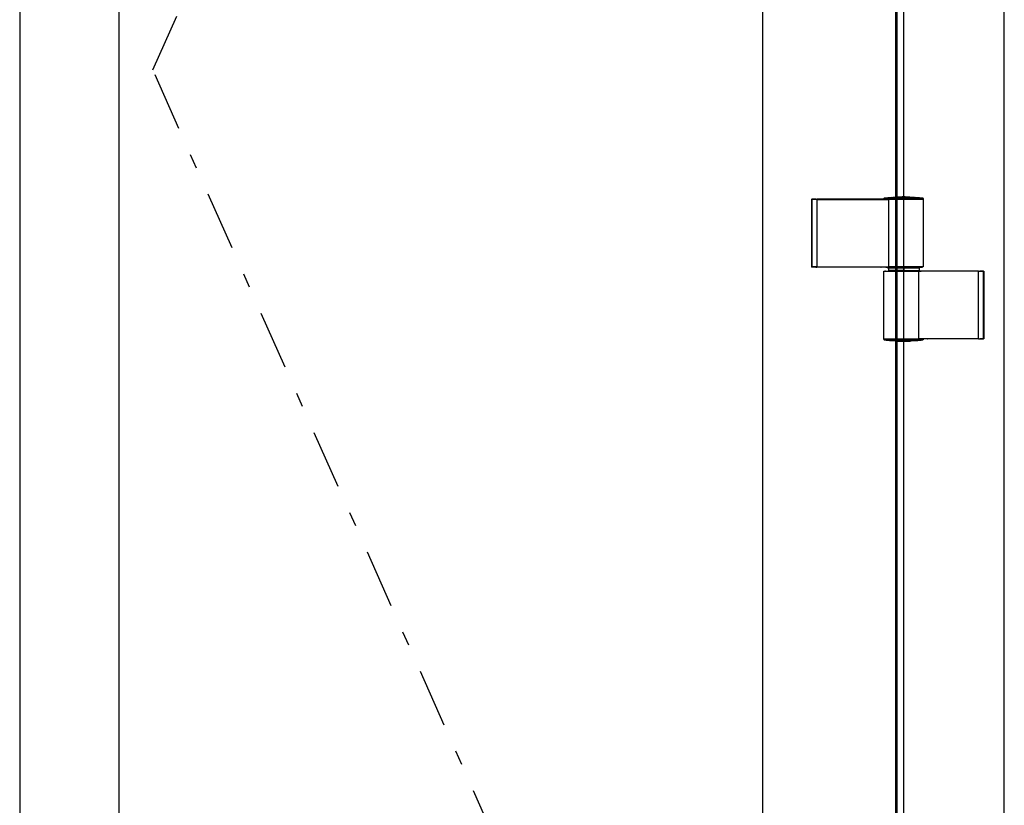
# Model space of a CAD drawing. Units: millimetres. Extents: x -3381 to 15780, y -9744 to -2887.
# Drawn here: x 12859 to 12934, y -8406 to -8346 of the extents above; entities that cross this region are included whole.
import ezdxf

# ---------------------------------------------------------------- set-up
doc = ezdxf.new("R2010")
doc.units = ezdxf.units.MM
doc.linetypes.add('OGLT0', pattern=[10, 4.5, -2.2, 1.1, -2.2])
doc.layers.get('0').update_dxf_attribs({"linetype": 'CONTINUOUS'})
doc.layers.add('Background', color=8, linetype='CONTINUOUS')

msp = doc.modelspace()

# ---------------------------------------------------------------- linework, layer by layer
at = {"color": 7, "linetype": 'Continuous'}
for p, q in [((12934.267754, -8466.214835), (12934.267754, -8226.214835)), ((12926.067754, -8466.214835), (12926.067754, -8234.414835)), ((12926.567754, -8466.214835), (12926.567754, -8233.914835)), ((12926.567754, -8466.214835), (12926.567754, -8233.914835)), ((12925.967754, -8464.914835), (12925.967754, -8234.514835)), ((12858.867754, -8237.114835), (12858.867754, -8462.314835)), ((12866.467754, -8244.714835), (12866.467754, -8454.714835)), ((12915.767754, -8454.714835), (12915.767754, -8244.714835))]:
    msp.add_line(p, q, dxfattribs=at)
at = {"layer": 'Background', "linetype": 'OGLT0'}
for p, q in [((12869.067754, -8349.714835), (12915.767754, -8244.714835)), ((12915.767754, -8454.714835), (12869.067754, -8349.714835))]:
    msp.add_line(p, q, dxfattribs=at)
at = {"layer": 'Background', "linetype": 'Continuous'}
for p, q in [((12928.054754, -8359.566651), (12925.054754, -8359.566651)), ((12925.054754, -8359.566651), (12925.054754, -8359.614835)), ((12925.054757, -8359.566651), (12925.054801, -8359.565265)), ((12925.054801, -8359.565265), (12925.054933, -8359.563852)), ((12925.054933, -8359.563852), (12925.055152, -8359.562422)), ((12925.055152, -8359.562422), (12925.055457, -8359.560982)), ((12925.055457, -8359.560982), (12925.055847, -8359.559543)), ((12925.055847, -8359.559543), (12925.056323, -8359.558112)), ((12925.056323, -8359.558112), (12925.056882, -8359.556699)), ((12925.056882, -8359.556699), (12925.057526, -8359.555312)), ((12925.057526, -8359.555312), (12925.058253, -8359.553961)), ((12925.058253, -8359.553961), (12925.059062, -8359.552652)), ((12925.059062, -8359.552652), (12925.059954, -8359.551398)), ((12925.059954, -8359.551398), (12925.060926, -8359.550204)), ((12925.060926, -8359.550204), (12925.061978, -8359.549081)), ((12925.061978, -8359.549081), (12925.063102, -8359.548029)), ((12925.063102, -8359.548029), (12925.064289, -8359.54705)), ((12925.064289, -8359.54705), (12925.06553, -8359.546149)), ((12925.06553, -8359.546149), (12925.066818, -8359.545325)), ((12925.066818, -8359.545325), (12925.068143, -8359.54458)), ((12925.068143, -8359.54458), (12925.069497, -8359.543917)), ((12925.069497, -8359.543917), (12925.070871, -8359.543336)), ((12925.070871, -8359.543336), (12925.072256, -8359.542841)), ((12925.072256, -8359.542841), (12925.073644, -8359.542432)), ((12925.073644, -8359.542432), (12925.075027, -8359.542111)), ((12925.075027, -8359.542111), (12925.076395, -8359.541881)), ((12925.076395, -8359.541881), (12928.033114, -8359.541881)), ((12925.604592, -8359.52445), (12925.604592, -8359.483205)), ((12926.062645, -8359.456049), (12926.062614, -8359.456163)), ((12926.062614, -8359.456154), (12926.062614, -8359.473121)), ((12926.062707, -8359.455935), (12926.062645, -8359.456049)), ((12926.062645, -8359.45604), (12926.062645, -8359.473119)), ((12926.0628, -8359.455823), (12926.062707, -8359.455935)), ((12926.062707, -8359.455926), (12926.062707, -8359.473117)), ((12926.062924, -8359.455712), (12926.0628, -8359.455823)), ((12926.0628, -8359.455814), (12926.0628, -8359.473112)), ((12926.06311, -8359.455601), (12926.062924, -8359.455712)), ((12926.062924, -8359.455704), (12926.062924, -8359.473107)), ((12926.063327, -8359.455492), (12926.06311, -8359.455601)), ((12926.06311, -8359.455593), (12926.06311, -8359.473098)), ((12926.063886, -8359.455275), (12926.063327, -8359.455492)), ((12926.063327, -8359.455484), (12926.063327, -8359.473089)), ((12926.063885, -8359.455267), (12926.063885, -8359.473064)), ((12926.064227, -8359.455168), (12926.063886, -8359.455275)), ((12926.065033, -8359.454956), (12926.064227, -8359.455168)), ((12926.064227, -8359.45516), (12926.064227, -8359.473048)), ((12926.065498, -8359.45485), (12926.065033, -8359.454956)), ((12926.065033, -8359.454947), (12926.065033, -8359.473012)), ((12926.065994, -8359.454746), (12926.065498, -8359.45485)), ((12926.065498, -8359.454842), (12926.065498, -8359.472992)), ((12926.066521, -8359.454643), (12926.065994, -8359.454746)), ((12926.065994, -8359.454738), (12926.065994, -8359.47297)), ((12926.06708, -8359.454541), (12926.066521, -8359.454643)), ((12926.066521, -8359.454634), (12926.066521, -8359.472946)), ((12926.0677, -8359.454438), (12926.06708, -8359.454541)), ((12926.06708, -8359.454532), (12926.06708, -8359.472921)), ((12926.068351, -8359.454336), (12926.0677, -8359.454438)), ((12926.0677, -8359.45443), (12926.0677, -8359.472894)), ((12926.069033, -8359.454235), (12926.068351, -8359.454336)), ((12926.068351, -8359.454328), (12926.068351, -8359.472865)), ((12926.069747, -8359.454135), (12926.069033, -8359.454235)), ((12926.069033, -8359.454227), (12926.069033, -8359.472835)), ((12926.069746, -8359.454127), (12926.069746, -8359.472803)), ((12926.070522, -8359.454035), (12926.069747, -8359.454135)), ((12926.071328, -8359.453935), (12926.070522, -8359.454035)), ((12926.070522, -8359.454027), (12926.070522, -8359.472769)), ((12926.072165, -8359.453836), (12926.071328, -8359.453935)), ((12926.071328, -8359.453927), (12926.071328, -8359.472733)), ((12926.073034, -8359.453738), (12926.072165, -8359.453836)), ((12926.072165, -8359.453828), (12926.072165, -8359.472696)), ((12926.073033, -8359.453729), (12926.073033, -8359.472658)), ((12926.074894, -8359.453542), (12926.073034, -8359.453738)), ((12926.075886, -8359.453445), (12926.074894, -8359.453542)), ((12926.074894, -8359.453534), (12926.074894, -8359.472577)), ((12926.07691, -8359.453348), (12926.075886, -8359.453445)), ((12926.075886, -8359.453437), (12926.075886, -8359.472533)), ((12926.077995, -8359.45325), (12926.07691, -8359.453348)), ((12926.07691, -8359.45334), (12926.07691, -8359.472489)), ((12926.07908, -8359.453155), (12926.077995, -8359.45325)), ((12926.077995, -8359.453242), (12926.077995, -8359.472441)), ((12926.080228, -8359.453058), (12926.07908, -8359.453155)), ((12926.07908, -8359.453147), (12926.07908, -8359.472394)), ((12926.081406, -8359.452963), (12926.080228, -8359.453058)), ((12926.080228, -8359.45305), (12926.080228, -8359.472344)), ((12926.082616, -8359.452867), (12926.081406, -8359.452963)), ((12926.081406, -8359.452955), (12926.081406, -8359.472294)), ((12926.082615, -8359.452859), (12926.082615, -8359.472241)), ((12926.083856, -8359.452773), (12926.082616, -8359.452867)), ((12926.082829, -8359.471088), (12926.082829, -8359.491141)), ((12926.08283, -8359.471099), (12926.34585, -8359.444701)), ((12926.085127, -8359.452678), (12926.083856, -8359.452773)), ((12926.083856, -8359.452765), (12926.083856, -8359.470934)), ((12926.086461, -8359.452583), (12926.085127, -8359.452678)), ((12926.085127, -8359.452671), (12926.085127, -8359.470731)), ((12926.087825, -8359.452489), (12926.086461, -8359.452583)), ((12926.086461, -8359.452576), (12926.086461, -8359.470519)), ((12926.08919, -8359.452396), (12926.087825, -8359.452489)), ((12926.087825, -8359.452481), (12926.087825, -8359.470303)), ((12926.090616, -8359.452302), (12926.08919, -8359.452396)), ((12926.08919, -8359.452388), (12926.08919, -8359.470088)), ((12926.092105, -8359.452208), (12926.090616, -8359.452302)), ((12926.090616, -8359.452295), (12926.090616, -8359.469864)), ((12926.093593, -8359.452115), (12926.092105, -8359.452208)), ((12926.092105, -8359.4522), (12926.092105, -8359.469631)), ((12926.095113, -8359.452022), (12926.093593, -8359.452115)), ((12926.093593, -8359.452107), (12926.093593, -8359.469399)), ((12926.095112, -8359.452015), (12926.095112, -8359.469163)), ((12926.096694, -8359.451929), (12926.095113, -8359.452022)), ((12926.098307, -8359.451836), (12926.096694, -8359.451929)), ((12926.096694, -8359.451921), (12926.096694, -8359.468919)), ((12926.098306, -8359.451828), (12926.098306, -8359.468671)), ((12926.101594, -8359.451652), (12926.098307, -8359.451836)), ((12926.10333, -8359.451559), (12926.101594, -8359.451652)), ((12926.101594, -8359.451645), (12926.101594, -8359.46817)), ((12926.105067, -8359.451467), (12926.10333, -8359.451559)), ((12926.10333, -8359.451551), (12926.10333, -8359.467907)), ((12926.106834, -8359.451375), (12926.105067, -8359.451467)), ((12926.105067, -8359.45146), (12926.105067, -8359.467645)), ((12926.110493, -8359.451192), (12926.106834, -8359.451375)), ((12926.106834, -8359.451368), (12926.106834, -8359.46738)), ((12926.114277, -8359.451009), (12926.110493, -8359.451192)), ((12926.110493, -8359.451185), (12926.110493, -8359.466837)), ((12926.11623, -8359.450918), (12926.114277, -8359.451009)), ((12926.114277, -8359.451002), (12926.114277, -8359.466281)), ((12926.118215, -8359.450826), (12926.11623, -8359.450918)), ((12926.11623, -8359.450911), (12926.11623, -8359.465997)), ((12926.120231, -8359.450735), (12926.118215, -8359.450826)), ((12926.118215, -8359.450819), (12926.118215, -8359.46571)), ((12926.12023, -8359.450728), (12926.12023, -8359.46542)), ((12926.122277, -8359.450644), (12926.120231, -8359.450735)), ((12926.124386, -8359.450552), (12926.122277, -8359.450644)), ((12926.122277, -8359.450637), (12926.122277, -8359.465128)), ((12926.126495, -8359.450462), (12926.124386, -8359.450552)), ((12926.124386, -8359.450545), (12926.124386, -8359.464828)), ((12926.126494, -8359.450455), (12926.126494, -8359.464531)), ((12926.128634, -8359.450371), (12926.126495, -8359.450462)), ((12926.130805, -8359.450281), (12926.128634, -8359.450371)), ((12926.128634, -8359.450365), (12926.128634, -8359.464232)), ((12926.133038, -8359.45019), (12926.130805, -8359.450281)), ((12926.130805, -8359.450274), (12926.130805, -8359.46393)), ((12926.13527, -8359.4501), (12926.133038, -8359.45019)), ((12926.133038, -8359.450183), (12926.133038, -8359.463622)), ((12926.137565, -8359.450009), (12926.13527, -8359.4501)), ((12926.13527, -8359.450093), (12926.13527, -8359.463317)), ((12926.139891, -8359.449918), (12926.137565, -8359.450009)), ((12926.137565, -8359.450002), (12926.137565, -8359.463005)), ((12926.142217, -8359.449829), (12926.139891, -8359.449918)), ((12926.139891, -8359.449912), (12926.139891, -8359.462691)), ((12926.142216, -8359.449822), (12926.142216, -8359.46238)), ((12926.144604, -8359.449738), (12926.142217, -8359.449829)), ((12926.146799, -8359.449656), (12926.144604, -8359.449738)), ((12926.144604, -8359.449732), (12926.144604, -8359.462063)), ((12926.146975, -8359.44965), (12926.146975, -8359.461751)), ((12926.149442, -8359.449559), (12926.147023, -8359.449648)), ((12926.151923, -8359.449469), (12926.149442, -8359.449559)), ((12926.149442, -8359.449553), (12926.149442, -8359.461429)), ((12926.154434, -8359.449379), (12926.151923, -8359.449469)), ((12926.151923, -8359.449463), (12926.151923, -8359.461109)), ((12926.156977, -8359.449289), (12926.154434, -8359.449379)), ((12926.154434, -8359.449373), (12926.154434, -8359.460786)), ((12926.159551, -8359.449199), (12926.156977, -8359.449289)), ((12926.156977, -8359.449283), (12926.156977, -8359.460463)), ((12926.162156, -8359.44911), (12926.159551, -8359.449199)), ((12926.159551, -8359.449193), (12926.159551, -8359.460139)), ((12926.164792, -8359.44902), (12926.162156, -8359.44911)), ((12926.162156, -8359.449104), (12926.162156, -8359.459814)), ((12926.167428, -8359.448932), (12926.164792, -8359.44902)), ((12926.164792, -8359.449014), (12926.164792, -8359.459489)), ((12926.167427, -8359.448926), (12926.167427, -8359.459166)), ((12926.170125, -8359.448843), (12926.167428, -8359.448932)), ((12926.172854, -8359.448754), (12926.170125, -8359.448843)), ((12926.170125, -8359.448837), (12926.170125, -8359.45884)), ((12926.175614, -8359.448665), (12926.172854, -8359.448754)), ((12926.172854, -8359.448748), (12926.172854, -8359.458513)), ((12926.178405, -8359.448576), (12926.175614, -8359.448665)), ((12926.175614, -8359.448659), (12926.175614, -8359.458185)), ((12926.181227, -8359.448488), (12926.178405, -8359.448576)), ((12926.178405, -8359.448571), (12926.178405, -8359.457858)), ((12926.18408, -8359.448399), (12926.181227, -8359.448488)), ((12926.181227, -8359.448482), (12926.181227, -8359.45753)), ((12926.186964, -8359.448311), (12926.18408, -8359.448399)), ((12926.18408, -8359.448393), (12926.18408, -8359.457203)), ((12926.189848, -8359.448224), (12926.186964, -8359.448311)), ((12926.186964, -8359.448305), (12926.186964, -8359.456875)), ((12926.192794, -8359.448136), (12926.189848, -8359.448224)), ((12926.189848, -8359.448218), (12926.189848, -8359.456552)), ((12926.195771, -8359.448048), (12926.192794, -8359.448136)), ((12926.192794, -8359.44813), (12926.192794, -8359.456226)), ((12926.19577, -8359.448042), (12926.19577, -8359.4559)), ((12926.198779, -8359.44796), (12926.195771, -8359.448048)), ((12926.198778, -8359.447955), (12926.198778, -8359.455574)), ((12926.201786, -8359.447873), (12926.198779, -8359.44796)), ((12926.204856, -8359.447786), (12926.201786, -8359.447873)), ((12926.201786, -8359.447868), (12926.201786, -8359.455253)), ((12926.207926, -8359.4477), (12926.204856, -8359.447786)), ((12926.204856, -8359.447781), (12926.204856, -8359.45493)), ((12926.21419, -8359.447527), (12926.207926, -8359.4477)), ((12926.207926, -8359.447695), (12926.207926, -8359.454611)), ((12926.220578, -8359.447355), (12926.21419, -8359.447527)), ((12926.21419, -8359.447522), (12926.21419, -8359.453973)), ((12926.223803, -8359.44727), (12926.220578, -8359.447355)), ((12926.220578, -8359.44735), (12926.220578, -8359.453341)), ((12926.22706, -8359.447185), (12926.223803, -8359.44727)), ((12926.223803, -8359.447265), (12926.223803, -8359.453029)), ((12926.227059, -8359.44718), (12926.227059, -8359.452719)), ((12926.233696, -8359.447014), (12926.22706, -8359.447185)), ((12926.233695, -8359.44701), (12926.233695, -8359.452101)), ((12926.237014, -8359.446931), (12926.233696, -8359.447014)), ((12926.240394, -8359.446847), (12926.237014, -8359.446931)), ((12926.237014, -8359.446926), (12926.237014, -8359.4518)), ((12926.243805, -8359.446763), (12926.240394, -8359.446847)), ((12926.240394, -8359.446842), (12926.240394, -8359.451499)), ((12926.247247, -8359.44668), (12926.243805, -8359.446763)), ((12926.243805, -8359.446759), (12926.243805, -8359.4512)), ((12926.250689, -8359.446597), (12926.247247, -8359.44668)), ((12926.247247, -8359.446675), (12926.247247, -8359.450903)), ((12926.254193, -8359.446515), (12926.250689, -8359.446597)), ((12926.250689, -8359.446593), (12926.250689, -8359.450612)), ((12926.257697, -8359.446433), (12926.254193, -8359.446515)), ((12926.254193, -8359.44651), (12926.254193, -8359.450321)), ((12926.261232, -8359.446352), (12926.257697, -8359.446433)), ((12926.257697, -8359.446429), (12926.257697, -8359.450036)), ((12926.264799, -8359.44627), (12926.261232, -8359.446352)), ((12926.261232, -8359.446347), (12926.261232, -8359.449754)), ((12926.264798, -8359.446266), (12926.264798, -8359.449475)), ((12926.268396, -8359.44619), (12926.264799, -8359.44627)), ((12926.272024, -8359.44611), (12926.268396, -8359.44619)), ((12926.268396, -8359.446186), (12926.268396, -8359.4492)), ((12926.275683, -8359.44603), (12926.272024, -8359.44611)), ((12926.272024, -8359.446105), (12926.272024, -8359.448928)), ((12926.279342, -8359.445951), (12926.275683, -8359.44603)), ((12926.275683, -8359.446026), (12926.275683, -8359.448661)), ((12926.283063, -8359.445872), (12926.279342, -8359.445951)), ((12926.279342, -8359.445947), (12926.279342, -8359.448399)), ((12926.286785, -8359.445794), (12926.283063, -8359.445872)), ((12926.283063, -8359.445868), (12926.283063, -8359.448139)), ((12926.286784, -8359.44579), (12926.286784, -8359.447885)), ((12926.290537, -8359.445717), (12926.286785, -8359.445794)), ((12926.29432, -8359.44564), (12926.290537, -8359.445717)), ((12926.290537, -8359.445713), (12926.290537, -8359.447635)), ((12926.298134, -8359.445563), (12926.29432, -8359.44564)), ((12926.29432, -8359.445636), (12926.29432, -8359.44739)), ((12926.301979, -8359.445487), (12926.298134, -8359.445563)), ((12926.298134, -8359.44556), (12926.298134, -8359.44715)), ((12926.305825, -8359.445413), (12926.301979, -8359.445487)), ((12926.301979, -8359.445484), (12926.301979, -8359.446914)), ((12926.305392, -8359.463785), (12926.561041, -8359.442907)), ((12926.305392, -8359.483819), (12926.561041, -8359.462907)), ((12926.305392, -8359.463775), (12926.305392, -8359.483814)), ((12926.309732, -8359.445338), (12926.305825, -8359.445413)), ((12926.305825, -8359.445409), (12926.305825, -8359.446685)), ((12926.313639, -8359.445264), (12926.309732, -8359.445338)), ((12926.309732, -8359.445334), (12926.309732, -8359.446459)), ((12926.317577, -8359.445191), (12926.313639, -8359.445264)), ((12926.313639, -8359.445261), (12926.313639, -8359.44624)), ((12926.321547, -8359.445119), (12926.317577, -8359.445191)), ((12926.317577, -8359.445188), (12926.317577, -8359.446027)), ((12926.321546, -8359.445115), (12926.321546, -8359.445819)), ((12926.329547, -8359.444976), (12926.321547, -8359.445119)), ((12926.333578, -8359.444906), (12926.329547, -8359.444976)), ((12926.329547, -8359.444973), (12926.329547, -8359.445421)), ((12926.337641, -8359.444837), (12926.333578, -8359.444906)), ((12926.333578, -8359.444903), (12926.333578, -8359.445232)), ((12926.341734, -8359.444768), (12926.337641, -8359.444837)), ((12926.337641, -8359.444834), (12926.337641, -8359.445048)), ((12926.34585, -8359.444701), (12926.341734, -8359.444768)), ((12926.341734, -8359.444765), (12926.341734, -8359.444871)), ((12926.561041, -8359.442906), (12926.561041, -8359.462907)), ((12926.851645, -8359.446916), (12926.851645, -8359.464957)), ((12926.851645, -8359.464957), (12926.851645, -8359.484999)), ((12927.04109, -8359.471718), (12927.04109, -8359.452846)), ((12927.04109, -8359.471718), (12927.04109, -8359.491772)), ((12927.504754, -8359.483191), (12927.504754, -8359.524436)), ((12928.034482, -8359.542111), (12928.033114, -8359.541881)), ((12928.035864, -8359.542432), (12928.034482, -8359.542111)), ((12928.037252, -8359.542841), (12928.035864, -8359.542432)), ((12928.038638, -8359.543336), (12928.037252, -8359.542841)), ((12928.040012, -8359.543917), (12928.038638, -8359.543336)), ((12928.041365, -8359.54458), (12928.040012, -8359.543917)), ((12928.042691, -8359.545325), (12928.041365, -8359.54458)), ((12928.043978, -8359.546149), (12928.042691, -8359.545325)), ((12928.04522, -8359.54705), (12928.043978, -8359.546149)), ((12928.046407, -8359.548029), (12928.04522, -8359.54705)), ((12928.047531, -8359.549081), (12928.046407, -8359.548029)), ((12928.048582, -8359.550204), (12928.047531, -8359.549081)), ((12928.049555, -8359.551398), (12928.048582, -8359.550204)), ((12928.050446, -8359.552652), (12928.049555, -8359.551398)), ((12928.051255, -8359.553961), (12928.050446, -8359.552652)), ((12928.051982, -8359.555312), (12928.051255, -8359.553961)), ((12928.052626, -8359.556699), (12928.051982, -8359.555312)), ((12928.053186, -8359.558112), (12928.052626, -8359.556699)), ((12928.053661, -8359.559543), (12928.053186, -8359.558112)), ((12928.054052, -8359.560982), (12928.053661, -8359.559543)), ((12928.054357, -8359.562422), (12928.054052, -8359.560982)), ((12928.054575, -8359.563852), (12928.054357, -8359.562422)), ((12928.054707, -8359.565265), (12928.054575, -8359.563852)), ((12928.054751, -8359.566651), (12928.054707, -8359.565265)), ((12928.054754, -8359.566651), (12928.054754, -8359.614835)), ((12919.504754, -8359.614835), (12919.524754, -8359.614835)), ((12919.504754, -8359.614835), (12919.504754, -8364.814835)), ((12919.916302, -8359.629835), (12919.521147, -8359.629835)), ((12919.521147, -8359.629835), (12919.521147, -8364.799835)), ((12919.823388, -8359.614835), (12919.524754, -8359.614835)), ((12919.524754, -8359.614835), (12919.524754, -8359.629835)), ((12919.823388, -8359.614835), (12919.923388, -8359.614835)), ((12919.823388, -8359.629835), (12919.823388, -8359.614835)), ((12919.916302, -8359.629835), (12925.404239, -8359.629835)), ((12919.916302, -8359.629835), (12919.916302, -8364.799835)), ((12919.923388, -8359.629835), (12919.923388, -8359.614835)), ((12924.822863, -8359.614835), (12919.923388, -8359.614835)), ((12924.822863, -8359.629835), (12924.822863, -8359.614835)), ((12924.837005, -8359.614835), (12924.822863, -8359.614835)), ((12924.837005, -8359.629835), (12924.837005, -8359.614835)), ((12925.054754, -8359.614835), (12924.837005, -8359.614835)), ((12928.054754, -8359.614835), (12925.054754, -8359.614835)), ((12925.195289, -8359.629835), (12925.195289, -8359.614835)), ((12925.201147, -8359.614835), (12925.201147, -8359.629835)), ((12925.201485, -8359.614835), (12925.201485, -8359.629835)), ((12925.404237, -8359.629835), (12925.404237, -8364.799835)), ((12928.061283, -8359.629835), (12925.404238, -8359.629835)), ((12927.931254, -8359.629835), (12927.931254, -8359.614835)), ((12928.002923, -8359.629835), (12928.002923, -8359.614835)), ((12928.015813, -8359.614835), (12928.015813, -8359.629835)), ((12928.061283, -8359.629835), (12928.061283, -8364.799835)), ((12919.524754, -8364.814835), (12919.504754, -8364.814835)), ((12919.916302, -8364.799835), (12919.521147, -8364.799835)), ((12919.524754, -8364.799835), (12919.524754, -8364.814835)), ((12919.823388, -8364.814835), (12919.524754, -8364.814835)), ((12919.823388, -8364.814835), (12919.823388, -8364.799835)), ((12919.823388, -8364.814835), (12919.923388, -8364.814835)), ((12919.916302, -8364.799835), (12925.404239, -8364.799835)), ((12919.923388, -8364.814835), (12919.923388, -8364.799835)), ((12924.822863, -8364.814835), (12919.923388, -8364.814835)), ((12924.822863, -8364.814835), (12924.822863, -8364.799835)), ((12924.822863, -8364.814835), (12924.837005, -8364.814835)), ((12924.837005, -8364.814835), (12924.837005, -8364.799835)), ((12925.195289, -8364.814835), (12924.837005, -8364.814835)), ((12925.195289, -8364.814835), (12925.195289, -8364.799835)), ((12925.195289, -8364.814835), (12925.201147, -8364.814835)), ((12925.201147, -8364.799835), (12925.201147, -8364.814835)), ((12925.201147, -8364.814835), (12925.201485, -8364.814835)), ((12925.201485, -8364.799835), (12925.201485, -8364.814835)), ((12925.201485, -8364.814835), (12927.931254, -8364.814835)), ((12925.329754, -8364.864835), (12925.329754, -8364.814835)), ((12925.329754, -8364.864835), (12927.779754, -8364.864835)), ((12925.407782, -8364.864835), (12925.398514, -8365.069835)), ((12928.061283, -8364.799835), (12925.404238, -8364.799835)), ((12926.567754, -8364.864835), (12926.567572, -8365.069835)), ((12927.744754, -8364.864835), (12927.753705, -8365.069835)), ((12927.779754, -8364.864835), (12927.779754, -8364.814835)), ((12927.931254, -8364.814835), (12927.931254, -8364.799835)), ((12927.931254, -8364.814835), (12928.001355, -8364.814835)), ((12928.001355, -8364.814835), (12928.002923, -8364.814835)), ((12928.002923, -8364.814835), (12928.002923, -8364.799835)), ((12928.015813, -8364.814835), (12928.002923, -8364.814835)), ((12928.015813, -8364.799835), (12928.015813, -8364.814835)), ((12925.046813, -8365.129835), (12927.730527, -8365.129835)), ((12925.046813, -8370.299835), (12925.046813, -8365.129835)), ((12925.093696, -8365.114835), (12925.106753, -8365.114835)), ((12925.093696, -8365.114835), (12925.093696, -8365.129835)), ((12925.10816, -8365.114835), (12925.106753, -8365.114835)), ((12925.106753, -8365.129835), (12925.106753, -8365.114835)), ((12925.179754, -8365.114835), (12925.10816, -8365.114835)), ((12925.179754, -8365.114835), (12927.906498, -8365.114835)), ((12925.179754, -8365.129835), (12925.179754, -8365.114835)), ((12926.567572, -8365.069835), (12925.398514, -8365.069835)), ((12925.419754, -8365.069835), (12925.419754, -8365.099835)), ((12925.419754, -8365.099835), (12926.604754, -8365.099835)), ((12925.435499, -8365.114835), (12925.435499, -8365.099835)), ((12925.435609, -8365.099835), (12925.435609, -8365.114835)), ((12925.569754, -8365.099835), (12925.569754, -8365.114835)), ((12926.567572, -8365.069835), (12927.753705, -8365.069835)), ((12926.604754, -8365.069835), (12926.604754, -8365.099835)), ((12926.604754, -8365.099835), (12927.734754, -8365.099835)), ((12927.714754, -8365.099835), (12927.714754, -8365.114835)), ((12932.284282, -8365.129835), (12927.730527, -8365.129835)), ((12927.730527, -8370.299835), (12927.730527, -8365.129835)), ((12927.734754, -8365.099835), (12927.734754, -8365.069835)), ((12927.906498, -8365.114835), (12927.906498, -8365.129835)), ((12927.906836, -8365.114835), (12927.906498, -8365.114835)), ((12927.906836, -8365.114835), (12927.906836, -8365.129835)), ((12927.912694, -8365.114835), (12927.906836, -8365.114835)), ((12927.912694, -8365.129835), (12927.912694, -8365.114835)), ((12928.370978, -8365.114835), (12927.912694, -8365.114835)), ((12928.370978, -8365.129835), (12928.370978, -8365.114835)), ((12928.38512, -8365.114835), (12928.370978, -8365.114835)), ((12928.38512, -8365.129835), (12928.38512, -8365.114835)), ((12932.28612, -8365.114835), (12928.38512, -8365.114835)), ((12932.284282, -8365.129835), (12932.68047, -8365.129835)), ((12932.284282, -8370.299835), (12932.284282, -8365.129835)), ((12932.28612, -8365.129835), (12932.28612, -8365.114835)), ((12932.28612, -8365.114835), (12932.38612, -8365.114835)), ((12932.684754, -8365.114835), (12932.38612, -8365.114835)), ((12932.38612, -8365.129835), (12932.38612, -8365.114835)), ((12932.68047, -8370.299835), (12932.68047, -8365.129835)), ((12932.684754, -8365.114835), (12932.704754, -8365.114835)), ((12932.684754, -8365.114835), (12932.684754, -8370.314835)), ((12932.704754, -8365.114835), (12932.704754, -8370.314835)), ((12925.046813, -8370.299835), (12927.730527, -8370.299835)), ((12925.054754, -8370.314835), (12928.054754, -8370.314835)), ((12925.054754, -8370.363019), (12925.054754, -8370.314835)), ((12925.054754, -8370.363019), (12928.054754, -8370.363019)), ((12925.054755, -8370.363019), (12925.054798, -8370.364405)), ((12925.054798, -8370.364405), (12925.054928, -8370.365818)), ((12925.054928, -8370.365818), (12925.055146, -8370.367249)), ((12925.055146, -8370.367249), (12925.055451, -8370.368688)), ((12925.055451, -8370.368688), (12925.055842, -8370.370128)), ((12925.055842, -8370.370128), (12925.056318, -8370.371559)), ((12925.056318, -8370.371559), (12925.056879, -8370.372972)), ((12925.056879, -8370.372972), (12925.057524, -8370.374358)), ((12925.057524, -8370.374358), (12925.058251, -8370.37571)), ((12925.058251, -8370.37571), (12925.059061, -8370.377017)), ((12925.059061, -8370.377017), (12925.059953, -8370.378272)), ((12925.059953, -8370.378272), (12925.060926, -8370.379466)), ((12925.060926, -8370.379466), (12925.061978, -8370.38059)), ((12925.061978, -8370.38059), (12925.063101, -8370.381642)), ((12925.063101, -8370.381642), (12925.064288, -8370.382621)), ((12925.064288, -8370.382621), (12925.06553, -8370.383524)), ((12925.06553, -8370.383524), (12925.066817, -8370.384349)), ((12925.066817, -8370.384349), (12925.068142, -8370.385095)), ((12925.068142, -8370.385095), (12925.069496, -8370.385759)), ((12925.069496, -8370.385759), (12925.07087, -8370.38634)), ((12925.07087, -8370.38634), (12925.072255, -8370.386835)), ((12925.072255, -8370.386835), (12925.073643, -8370.387243)), ((12925.073643, -8370.387243), (12925.075026, -8370.387563)), ((12925.075026, -8370.387563), (12925.076394, -8370.387791)), ((12925.083072, -8370.387787), (12925.076394, -8370.387792)), ((12925.083946, -8370.387786), (12925.083072, -8370.387787)), ((12925.084878, -8370.387786), (12925.083946, -8370.387786)), ((12925.085872, -8370.387785), (12925.084878, -8370.387786)), ((12925.086926, -8370.387785), (12925.085872, -8370.387785)), ((12925.088042, -8370.387785), (12925.086926, -8370.387785)), ((12925.089222, -8370.387784), (12925.088042, -8370.387785)), ((12925.090466, -8370.387784), (12925.089222, -8370.387784)), ((12925.091775, -8370.387784), (12925.090466, -8370.387784)), ((12925.093149, -8370.387783), (12925.091775, -8370.387784)), ((12925.094591, -8370.387783), (12925.093149, -8370.387783)), ((12925.093696, -8370.299835), (12925.093696, -8370.314835)), ((12925.096101, -8370.387783), (12925.094591, -8370.387783)), ((12925.097679, -8370.387783), (12925.096101, -8370.387783)), ((12925.099327, -8370.387783), (12925.097679, -8370.387783)), ((12925.101046, -8370.387783), (12925.099327, -8370.387783)), ((12925.102837, -8370.387783), (12925.101046, -8370.387783)), ((12925.1047, -8370.387783), (12925.102837, -8370.387783)), ((12925.106636, -8370.387783), (12925.1047, -8370.387783)), ((12925.108648, -8370.387783), (12925.106636, -8370.387783)), ((12925.106753, -8370.314835), (12925.106753, -8370.299835)), ((12925.110734, -8370.387784), (12925.108648, -8370.387783)), ((12925.112897, -8370.387784), (12925.110734, -8370.387784)), ((12925.115137, -8370.387785), (12925.112897, -8370.387784)), ((12925.117455, -8370.387785), (12925.115137, -8370.387785)), ((12925.119853, -8370.387786), (12925.117455, -8370.387785)), ((12925.122331, -8370.387787), (12925.119853, -8370.387786)), ((12925.132007, -8370.38779), (12925.122331, -8370.387787)), ((12925.142796, -8370.387795), (12925.132007, -8370.38779)), ((12925.154741, -8370.387797), (12925.142796, -8370.387795)), ((12925.167888, -8370.387799), (12925.154741, -8370.387797)), ((12925.18228, -8370.387799), (12925.167888, -8370.387799)), ((12925.179754, -8370.314835), (12925.179754, -8370.299835)), ((12925.197961, -8370.387798), (12925.18228, -8370.387799)), ((12925.214976, -8370.387797), (12925.197961, -8370.387798)), ((12925.233368, -8370.387795), (12925.214976, -8370.387797)), ((12925.253182, -8370.387793), (12925.233368, -8370.387795)), ((12925.274462, -8370.387791), (12925.253182, -8370.387793)), ((12925.297252, -8370.38779), (12925.274462, -8370.387791)), ((12925.321596, -8370.38779), (12925.297252, -8370.38779)), ((12925.347538, -8370.38779), (12925.321596, -8370.38779)), ((12925.375123, -8370.387792), (12925.347538, -8370.38779)), ((12925.404386, -8370.387794), (12925.375123, -8370.387792)), ((12925.435336, -8370.387794), (12925.404386, -8370.387794)), ((12925.467981, -8370.387794), (12925.435336, -8370.387794)), ((12925.502324, -8370.387793), (12925.467981, -8370.387794)), ((12925.538371, -8370.387792), (12925.502324, -8370.387793)), ((12925.576129, -8370.387792), (12925.538371, -8370.387792)), ((12925.615597, -8370.387792), (12925.576129, -8370.387792)), ((12925.604861, -8370.40921), (12925.604754, -8370.409469)), ((12925.604754, -8370.446479), (12925.604754, -8370.409469)), ((12925.605179, -8370.408969), (12925.604861, -8370.40921)), ((12925.605707, -8370.408748), (12925.605179, -8370.408969)), ((12925.606443, -8370.408547), (12925.605707, -8370.408748)), ((12925.607383, -8370.408368), (12925.606443, -8370.408547)), ((12925.608524, -8370.40821), (12925.607383, -8370.408368)), ((12925.60986, -8370.408076), (12925.608524, -8370.40821)), ((12925.611387, -8370.407965), (12925.60986, -8370.408076)), ((12925.613097, -8370.407878), (12925.611387, -8370.407965)), ((12925.614984, -8370.407815), (12925.613097, -8370.407878)), ((12925.617039, -8370.407777), (12925.614984, -8370.407815)), ((12925.656748, -8370.387791), (12925.615597, -8370.387792)), ((12925.619253, -8370.407763), (12925.617039, -8370.407777)), ((12925.621618, -8370.407773), (12925.619253, -8370.407763)), ((12925.62413, -8370.407808), (12925.621618, -8370.407773)), ((12925.626783, -8370.407869), (12925.62413, -8370.407808)), ((12925.629575, -8370.407955), (12925.626783, -8370.407869)), ((12925.632496, -8370.408066), (12925.629575, -8370.407955)), ((12925.635526, -8370.408202), (12925.632496, -8370.408066)), ((12925.63864, -8370.408362), (12925.635526, -8370.408202)), ((12925.641814, -8370.408543), (12925.63864, -8370.408362)), ((12925.645024, -8370.408746), (12925.641814, -8370.408543)), ((12925.648258, -8370.408969), (12925.645024, -8370.408746)), ((12925.651505, -8370.40921), (12925.648258, -8370.408969)), ((12925.654754, -8370.409469), (12925.651505, -8370.40921)), ((12925.699544, -8370.387791), (12925.656748, -8370.387791)), ((12925.743942, -8370.387791), (12925.699544, -8370.387791)), ((12925.789905, -8370.387791), (12925.743942, -8370.387791)), ((12925.837393, -8370.387791), (12925.789905, -8370.387791)), ((12925.886363, -8370.387792), (12925.837393, -8370.387791)), ((12925.936745, -8370.387793), (12925.886363, -8370.387792)), ((12925.988443, -8370.387793), (12925.936745, -8370.387793)), ((12926.04136, -8370.387792), (12925.988443, -8370.387793)), ((12926.095397, -8370.387792), (12926.04136, -8370.387792)), ((12926.068418, -8370.457952), (12926.068418, -8370.437898)), ((12926.068418, -8370.457952), (12926.068418, -8370.476824)), ((12926.150457, -8370.387792), (12926.095397, -8370.387792)), ((12926.206444, -8370.387792), (12926.150457, -8370.387792)), ((12926.263246, -8370.387792), (12926.206444, -8370.387792)), ((12926.257863, -8370.464713), (12926.257863, -8370.444671)), ((12926.257863, -8370.482754), (12926.257863, -8370.464713)), ((12926.32073, -8370.387792), (12926.263246, -8370.387792)), ((12926.378759, -8370.387792), (12926.32073, -8370.387792)), ((12926.437197, -8370.387792), (12926.378759, -8370.387792)), ((12926.495907, -8370.387792), (12926.437197, -8370.387792)), ((12926.554754, -8370.387792), (12926.495907, -8370.387792)), ((12926.804116, -8370.445851), (12926.548467, -8370.466763)), ((12926.804116, -8370.465885), (12926.548467, -8370.486763)), ((12926.548467, -8370.486765), (12926.548467, -8370.466763)), ((12926.613601, -8370.387792), (12926.554754, -8370.387792)), ((12926.672312, -8370.387792), (12926.613601, -8370.387792)), ((12926.73075, -8370.387792), (12926.672312, -8370.387792)), ((12926.788779, -8370.387792), (12926.73075, -8370.387792)), ((12927.026679, -8370.458571), (12926.763659, -8370.484969)), ((12926.763659, -8370.484969), (12926.767774, -8370.484902)), ((12926.767774, -8370.484905), (12926.767774, -8370.484799)), ((12926.767774, -8370.484902), (12926.771868, -8370.484833)), ((12926.771868, -8370.484836), (12926.771868, -8370.484622)), ((12926.771868, -8370.484833), (12926.77593, -8370.484764)), ((12926.77593, -8370.484767), (12926.77593, -8370.484438)), ((12926.77593, -8370.484764), (12926.779961, -8370.484694)), ((12926.779961, -8370.484697), (12926.779961, -8370.484249)), ((12926.779961, -8370.484694), (12926.787962, -8370.484552)), ((12926.787962, -8370.484555), (12926.787962, -8370.483851)), ((12926.787962, -8370.484552), (12926.791931, -8370.484479)), ((12926.846262, -8370.387792), (12926.788779, -8370.387792)), ((12926.791931, -8370.484482), (12926.791931, -8370.483643)), ((12926.791931, -8370.484479), (12926.795869, -8370.484406)), ((12926.795869, -8370.484409), (12926.795869, -8370.48343)), ((12926.795869, -8370.484406), (12926.799777, -8370.484332)), ((12926.799777, -8370.484336), (12926.799777, -8370.483211)), ((12926.799777, -8370.484332), (12926.803684, -8370.484257)), ((12926.803684, -8370.484261), (12926.803684, -8370.482985)), ((12926.803684, -8370.484257), (12926.807529, -8370.484183)), ((12926.804116, -8370.465895), (12926.804116, -8370.445856)), ((12926.807529, -8370.484186), (12926.807529, -8370.482756)), ((12926.807529, -8370.484183), (12926.811374, -8370.484107)), ((12926.811374, -8370.48411), (12926.811374, -8370.48252)), ((12926.811374, -8370.484107), (12926.815188, -8370.48403)), ((12926.815188, -8370.484034), (12926.815188, -8370.48228)), ((12926.815188, -8370.48403), (12926.818972, -8370.483953)), ((12926.818972, -8370.483957), (12926.818972, -8370.482035)), ((12926.818972, -8370.483953), (12926.822724, -8370.483876)), ((12926.822724, -8370.48388), (12926.822724, -8370.481785)), ((12926.822724, -8370.483876), (12926.826445, -8370.483798)), ((12926.826445, -8370.483802), (12926.826445, -8370.481531)), ((12926.826445, -8370.483798), (12926.830166, -8370.483719)), ((12926.830166, -8370.483723), (12926.830166, -8370.481271)), ((12926.830166, -8370.483719), (12926.833825, -8370.48364)), ((12926.833825, -8370.483644), (12926.833825, -8370.48101)), ((12926.833825, -8370.48364), (12926.837485, -8370.483561)), ((12926.837485, -8370.483565), (12926.837485, -8370.480742)), ((12926.837485, -8370.483561), (12926.841113, -8370.48348)), ((12926.841113, -8370.483484), (12926.841113, -8370.48047)), ((12926.841113, -8370.48348), (12926.84471, -8370.4834)), ((12926.84471, -8370.483404), (12926.84471, -8370.480195)), ((12926.84471, -8370.4834), (12926.848276, -8370.483318)), ((12926.903064, -8370.387792), (12926.846262, -8370.387792)), ((12926.848276, -8370.483323), (12926.848276, -8370.479916)), ((12926.848276, -8370.483318), (12926.851811, -8370.483237)), ((12926.851811, -8370.483241), (12926.851811, -8370.479634)), ((12926.851811, -8370.483237), (12926.855315, -8370.483155)), ((12926.855315, -8370.48316), (12926.855315, -8370.479349)), ((12926.855315, -8370.483155), (12926.858819, -8370.483073)), ((12926.858819, -8370.483077), (12926.858819, -8370.479058)), ((12926.858819, -8370.483073), (12926.862261, -8370.48299)), ((12926.862261, -8370.482995), (12926.862261, -8370.478767)), ((12926.862261, -8370.48299), (12926.865704, -8370.482907)), ((12926.865704, -8370.482912), (12926.865704, -8370.47847)), ((12926.865704, -8370.482907), (12926.869115, -8370.482823)), ((12926.869115, -8370.482828), (12926.869115, -8370.478171)), ((12926.869115, -8370.482823), (12926.872495, -8370.482739)), ((12926.872495, -8370.482744), (12926.872495, -8370.47787)), ((12926.872495, -8370.482739), (12926.875813, -8370.482656)), ((12926.875813, -8370.48266), (12926.875813, -8370.477569)), ((12926.875813, -8370.482656), (12926.882449, -8370.482485)), ((12926.882449, -8370.48249), (12926.882449, -8370.476951)), ((12926.882449, -8370.482485), (12926.885705, -8370.4824)), ((12926.885705, -8370.482405), (12926.885705, -8370.476641)), ((12926.885705, -8370.4824), (12926.88893, -8370.482315)), ((12926.88893, -8370.48232), (12926.88893, -8370.476329)), ((12926.88893, -8370.482315), (12926.895318, -8370.482143)), ((12926.895318, -8370.482148), (12926.895318, -8370.475697)), ((12926.895318, -8370.482143), (12926.901582, -8370.48197)), ((12926.901582, -8370.481975), (12926.901582, -8370.475059)), ((12926.901582, -8370.48197), (12926.904652, -8370.481884)), ((12926.959051, -8370.387792), (12926.903064, -8370.387792)), ((12926.904652, -8370.481889), (12926.904652, -8370.47474)), ((12926.904652, -8370.481884), (12926.907722, -8370.481797)), ((12926.907722, -8370.481802), (12926.907722, -8370.474417)), ((12926.907722, -8370.481797), (12926.91073, -8370.48171)), ((12926.91073, -8370.481715), (12926.91073, -8370.474096)), ((12926.91073, -8370.48171), (12926.913738, -8370.481622)), ((12926.913738, -8370.481628), (12926.913738, -8370.47377)), ((12926.913738, -8370.481622), (12926.916715, -8370.481534)), ((12926.916715, -8370.48154), (12926.916715, -8370.473445)), ((12926.916715, -8370.481534), (12926.919661, -8370.481446)), ((12926.919661, -8370.481452), (12926.919661, -8370.473118)), ((12926.919661, -8370.481446), (12926.922545, -8370.481359)), ((12926.922545, -8370.481365), (12926.922545, -8370.472795)), ((12926.922545, -8370.481359), (12926.925428, -8370.481271)), ((12926.925428, -8370.481271), (12926.928281, -8370.481182)), ((12926.925429, -8370.481277), (12926.925429, -8370.472467)), ((12926.928281, -8370.481188), (12926.928281, -8370.47214)), ((12926.928281, -8370.481182), (12926.931103, -8370.481094)), ((12926.931103, -8370.481099), (12926.931103, -8370.471812)), ((12926.931103, -8370.481094), (12926.933894, -8370.481005)), ((12926.933894, -8370.481011), (12926.933894, -8370.471485)), ((12926.933894, -8370.481005), (12926.936654, -8370.480916)), ((12926.936654, -8370.480922), (12926.936654, -8370.471158)), ((12926.936654, -8370.480916), (12926.939383, -8370.480827)), ((12926.939383, -8370.480833), (12926.939383, -8370.47083)), ((12926.939383, -8370.480827), (12926.942081, -8370.480738)), ((12926.942081, -8370.480744), (12926.942081, -8370.470504)), ((12926.942081, -8370.480738), (12926.944717, -8370.48065)), ((12926.944717, -8370.480656), (12926.944717, -8370.470181)), ((12926.944717, -8370.48065), (12926.947352, -8370.48056)), ((12926.947352, -8370.48056), (12926.949957, -8370.480471)), ((12926.947353, -8370.480566), (12926.947353, -8370.469856)), ((12926.949957, -8370.480477), (12926.949957, -8370.469531)), ((12926.949957, -8370.480471), (12926.952531, -8370.480381)), ((12926.952531, -8370.480387), (12926.952531, -8370.469207)), ((12926.952531, -8370.480381), (12926.955074, -8370.480291)), ((12926.955074, -8370.480297), (12926.955074, -8370.468884)), ((12926.955074, -8370.480291), (12926.957586, -8370.480201)), ((12926.957586, -8370.480208), (12926.957586, -8370.468562)), ((12926.957586, -8370.480201), (12926.960066, -8370.480111)), ((12927.014112, -8370.387792), (12926.959051, -8370.387792)), ((12926.960066, -8370.480111), (12926.962485, -8370.480022)), ((12926.960067, -8370.480118), (12926.960067, -8370.468241)), ((12926.962534, -8370.480024), (12926.962534, -8370.467919)), ((12926.962534, -8370.48002), (12926.964904, -8370.479932)), ((12926.964904, -8370.479938), (12926.964904, -8370.467607)), ((12926.964904, -8370.479932), (12926.967292, -8370.479841)), ((12926.967292, -8370.479848), (12926.967292, -8370.46729)), ((12926.967292, -8370.479841), (12926.969618, -8370.479752)), ((12926.969618, -8370.479758), (12926.969618, -8370.466979)), ((12926.969618, -8370.479752), (12926.971943, -8370.479661)), ((12926.971943, -8370.479668), (12926.971943, -8370.466665)), ((12926.971943, -8370.479661), (12926.974238, -8370.47957)), ((12926.974238, -8370.479577), (12926.974238, -8370.466353)), ((12926.974238, -8370.47957), (12926.976471, -8370.47948)), ((12926.976471, -8370.479487), (12926.976471, -8370.466048)), ((12926.976471, -8370.47948), (12926.978703, -8370.479389)), ((12926.978703, -8370.479396), (12926.978703, -8370.46574)), ((12926.978703, -8370.479389), (12926.980874, -8370.479299)), ((12926.980874, -8370.479306), (12926.980874, -8370.465438)), ((12926.980874, -8370.479299), (12926.983014, -8370.479208)), ((12926.983014, -8370.479215), (12926.983014, -8370.465139)), ((12926.983014, -8370.479208), (12926.985122, -8370.479118)), ((12926.985123, -8370.479125), (12926.985123, -8370.464842)), ((12926.985123, -8370.479118), (12926.987231, -8370.479026)), ((12926.987231, -8370.479033), (12926.987231, -8370.464542)), ((12926.987231, -8370.479026), (12926.989278, -8370.478935)), ((12926.989278, -8370.478942), (12926.989278, -8370.46425)), ((12926.989278, -8370.478935), (12926.991293, -8370.478844)), ((12926.991293, -8370.478851), (12926.991293, -8370.46396)), ((12926.991293, -8370.478844), (12926.993278, -8370.478753)), ((12926.993278, -8370.47876), (12926.993278, -8370.463673)), ((12926.993278, -8370.478753), (12926.995232, -8370.478661)), ((12926.995232, -8370.478668), (12926.995232, -8370.463389)), ((12926.995232, -8370.478661), (12926.999015, -8370.478478)), ((12926.999015, -8370.478486), (12926.999015, -8370.462833)), ((12926.999015, -8370.478478), (12927.002674, -8370.478295)), ((12927.002674, -8370.478302), (12927.002674, -8370.46229)), ((12927.002674, -8370.478295), (12927.004442, -8370.478203)), ((12927.004442, -8370.47821), (12927.004442, -8370.462025)), ((12927.004442, -8370.478203), (12927.006178, -8370.478112)), ((12927.006178, -8370.478119), (12927.006178, -8370.461763)), ((12927.006178, -8370.478112), (12927.007915, -8370.478018)), ((12927.007915, -8370.478026), (12927.007915, -8370.4615)), ((12927.007915, -8370.478018), (12927.011202, -8370.477834)), ((12927.011202, -8370.477842), (12927.011202, -8370.460999)), ((12927.011202, -8370.477834), (12927.012814, -8370.477741)), ((12927.012814, -8370.477749), (12927.012814, -8370.460751)), ((12927.012814, -8370.477741), (12927.014396, -8370.477648)), ((12927.068149, -8370.387792), (12927.014112, -8370.387792)), ((12927.014396, -8370.477655), (12927.014396, -8370.460507)), ((12927.014396, -8370.477648), (12927.015915, -8370.477555)), ((12927.015915, -8370.477563), (12927.015915, -8370.460271)), ((12927.015915, -8370.477555), (12927.017404, -8370.477462)), ((12927.017404, -8370.47747), (12927.017404, -8370.460039)), ((12927.017404, -8370.477462), (12927.018892, -8370.477368)), ((12927.018892, -8370.477375), (12927.018892, -8370.459806)), ((12927.018892, -8370.477368), (12927.020319, -8370.477274)), ((12927.020319, -8370.477282), (12927.020319, -8370.459582)), ((12927.020319, -8370.477274), (12927.021683, -8370.477181)), ((12927.021683, -8370.477189), (12927.021683, -8370.459367)), ((12927.021683, -8370.477181), (12927.023048, -8370.477087)), ((12927.023048, -8370.477094), (12927.023048, -8370.459151)), ((12927.023048, -8370.477087), (12927.024381, -8370.476992)), ((12927.024381, -8370.476999), (12927.024381, -8370.458939)), ((12927.024381, -8370.476992), (12927.025652, -8370.476898)), ((12927.025652, -8370.476905), (12927.025652, -8370.458736)), ((12927.025652, -8370.476898), (12927.026893, -8370.476803)), ((12927.026679, -8370.458582), (12927.026679, -8370.438529)), ((12927.026893, -8370.476811), (12927.026893, -8370.457429)), ((12927.026893, -8370.476803), (12927.028102, -8370.476708)), ((12927.028102, -8370.476715), (12927.028102, -8370.457377)), ((12927.028102, -8370.476708), (12927.029281, -8370.476612)), ((12927.029281, -8370.47662), (12927.029281, -8370.457326)), ((12927.029281, -8370.476612), (12927.030428, -8370.476515)), ((12927.030428, -8370.476523), (12927.030428, -8370.457276)), ((12927.030428, -8370.476515), (12927.031513, -8370.47642)), ((12927.031513, -8370.476428), (12927.031513, -8370.457229)), ((12927.031513, -8370.47642), (12927.032599, -8370.476322)), ((12927.032599, -8370.47633), (12927.032599, -8370.457182)), ((12927.032599, -8370.476322), (12927.033622, -8370.476225)), ((12927.033622, -8370.476233), (12927.033622, -8370.457137)), ((12927.033622, -8370.476225), (12927.034614, -8370.476128)), ((12927.034614, -8370.476136), (12927.034614, -8370.457094)), ((12927.034614, -8370.476128), (12927.036475, -8370.475933)), ((12927.036475, -8370.475941), (12927.036475, -8370.457012)), ((12927.036475, -8370.475933), (12927.037343, -8370.475834)), ((12927.037343, -8370.475842), (12927.037343, -8370.456974)), ((12927.037343, -8370.475834), (12927.03818, -8370.475735)), ((12927.03818, -8370.475743), (12927.03818, -8370.456937)), ((12927.03818, -8370.475735), (12927.038987, -8370.475635)), ((12927.038987, -8370.475643), (12927.038987, -8370.456902)), ((12927.038987, -8370.475635), (12927.039762, -8370.475535)), ((12927.039762, -8370.475543), (12927.039762, -8370.456867)), ((12927.039762, -8370.475535), (12927.040475, -8370.475435)), ((12927.040475, -8370.475443), (12927.040475, -8370.456836)), ((12927.040475, -8370.475435), (12927.041157, -8370.475334)), ((12927.041157, -8370.475342), (12927.041157, -8370.456805)), ((12927.041157, -8370.475334), (12927.041809, -8370.475232)), ((12927.041809, -8370.47524), (12927.041809, -8370.456777)), ((12927.041809, -8370.475232), (12927.042429, -8370.475129)), ((12927.042429, -8370.475138), (12927.042429, -8370.456749)), ((12927.042429, -8370.475129), (12927.042987, -8370.475027)), ((12927.042987, -8370.475036), (12927.042987, -8370.456724)), ((12927.042987, -8370.475027), (12927.043514, -8370.474924)), ((12927.043514, -8370.474932), (12927.043514, -8370.456701)), ((12927.043514, -8370.474924), (12927.04401, -8370.47482)), ((12927.04401, -8370.474828), (12927.04401, -8370.456679)), ((12927.04401, -8370.47482), (12927.044475, -8370.474714)), ((12927.044475, -8370.474723), (12927.044475, -8370.456658)), ((12927.044475, -8370.474714), (12927.045282, -8370.474502)), ((12927.045282, -8370.474511), (12927.045282, -8370.456622)), ((12927.045282, -8370.474502), (12927.045623, -8370.474395)), ((12927.045623, -8370.474403), (12927.045623, -8370.456607)), ((12927.045623, -8370.474395), (12927.046181, -8370.474178)), ((12927.046181, -8370.474186), (12927.046181, -8370.456582)), ((12927.046181, -8370.474178), (12927.046398, -8370.474069)), ((12927.046398, -8370.474077), (12927.046398, -8370.456572)), ((12927.046398, -8370.474069), (12927.046584, -8370.473958)), ((12927.046584, -8370.473966), (12927.046584, -8370.456563)), ((12927.046584, -8370.473958), (12927.046708, -8370.473848)), ((12927.046708, -8370.473856), (12927.046708, -8370.456558)), ((12927.046708, -8370.473848), (12927.046801, -8370.473735)), ((12927.046801, -8370.473744), (12927.046801, -8370.456554)), ((12927.046801, -8370.473735), (12927.046863, -8370.473621)), ((12927.046863, -8370.47363), (12927.046863, -8370.456551)), ((12927.046863, -8370.473621), (12927.046894, -8370.473507)), ((12927.046894, -8370.473516), (12927.046894, -8370.45655)), ((12927.121065, -8370.387793), (12927.068149, -8370.387792)), ((12927.172763, -8370.387793), (12927.121065, -8370.387793)), ((12927.223146, -8370.387792), (12927.172763, -8370.387793)), ((12927.272116, -8370.387791), (12927.223146, -8370.387792)), ((12927.319603, -8370.387791), (12927.272116, -8370.387791)), ((12927.365566, -8370.387791), (12927.319603, -8370.387791)), ((12927.409965, -8370.387791), (12927.365566, -8370.387791)), ((12927.45276, -8370.387791), (12927.409965, -8370.387791)), ((12927.493911, -8370.387792), (12927.45276, -8370.387791)), ((12927.458173, -8370.409196), (12927.454916, -8370.409456)), ((12927.461415, -8370.408955), (12927.458173, -8370.409196)), ((12927.464628, -8370.408734), (12927.461415, -8370.408955)), ((12927.467799, -8370.408533), (12927.464628, -8370.408734)), ((12927.470915, -8370.408354), (12927.467799, -8370.408533)), ((12927.473962, -8370.408197), (12927.470915, -8370.408354)), ((12927.476929, -8370.408063), (12927.473962, -8370.408197)), ((12927.479801, -8370.407951), (12927.476929, -8370.408063)), ((12927.482567, -8370.407864), (12927.479801, -8370.407951)), ((12927.485217, -8370.407801), (12927.482567, -8370.407864)), ((12927.487739, -8370.407763), (12927.485217, -8370.407801)), ((12927.490125, -8370.407749), (12927.487739, -8370.407763)), ((12927.492363, -8370.407759), (12927.490125, -8370.407749)), ((12927.494445, -8370.407795), (12927.492363, -8370.407759)), ((12927.53338, -8370.387792), (12927.493911, -8370.387792)), ((12927.496364, -8370.407855), (12927.494445, -8370.407795)), ((12927.498113, -8370.407941), (12927.496364, -8370.407855)), ((12927.499683, -8370.408052), (12927.498113, -8370.407941)), ((12927.501063, -8370.408188), (12927.499683, -8370.408052)), ((12927.502243, -8370.408348), (12927.501063, -8370.408188)), ((12927.503212, -8370.408529), (12927.502243, -8370.408348)), ((12927.503963, -8370.408732), (12927.503212, -8370.408529)), ((12927.504494, -8370.408955), (12927.503963, -8370.408732)), ((12927.504811, -8370.409196), (12927.504494, -8370.408955)), ((12927.504916, -8370.409455), (12927.504811, -8370.409196)), ((12927.504916, -8370.409455), (12927.504916, -8370.446465)), ((12927.571137, -8370.387792), (12927.53338, -8370.387792)), ((12927.607185, -8370.387793), (12927.571137, -8370.387792)), ((12927.641528, -8370.387794), (12927.607185, -8370.387793)), ((12927.674172, -8370.387794), (12927.641528, -8370.387794)), ((12927.705123, -8370.387794), (12927.674172, -8370.387794)), ((12927.734385, -8370.387792), (12927.705123, -8370.387794)), ((12932.284282, -8370.299835), (12927.730527, -8370.299835)), ((12927.76197, -8370.38779), (12927.734385, -8370.387792)), ((12927.787912, -8370.38779), (12927.76197, -8370.38779)), ((12927.812256, -8370.38779), (12927.787912, -8370.38779)), ((12927.835046, -8370.387791), (12927.812256, -8370.38779)), ((12927.856326, -8370.387793), (12927.835046, -8370.387791)), ((12927.87614, -8370.387795), (12927.856326, -8370.387793)), ((12927.894532, -8370.387797), (12927.87614, -8370.387795)), ((12927.911547, -8370.387798), (12927.894532, -8370.387797)), ((12927.906498, -8370.299835), (12927.906498, -8370.314835)), ((12927.906836, -8370.299835), (12927.906836, -8370.314835)), ((12927.927228, -8370.387799), (12927.911547, -8370.387798)), ((12927.912694, -8370.314835), (12927.912694, -8370.299835)), ((12927.94162, -8370.387799), (12927.927228, -8370.387799)), ((12927.954767, -8370.387797), (12927.94162, -8370.387799)), ((12927.966713, -8370.387795), (12927.954767, -8370.387797)), ((12927.977501, -8370.38779), (12927.966713, -8370.387795)), ((12927.987178, -8370.387787), (12927.977501, -8370.38779)), ((12927.989655, -8370.387786), (12927.987178, -8370.387787)), ((12927.992053, -8370.387785), (12927.989655, -8370.387786)), ((12927.994371, -8370.387785), (12927.992053, -8370.387785)), ((12927.996611, -8370.387784), (12927.994371, -8370.387785)), ((12927.998774, -8370.387784), (12927.996611, -8370.387784)), ((12928.000861, -8370.387783), (12927.998774, -8370.387784)), ((12928.002872, -8370.387783), (12928.000861, -8370.387783)), ((12928.004808, -8370.387783), (12928.002872, -8370.387783)), ((12928.006672, -8370.387783), (12928.004808, -8370.387783)), ((12928.008462, -8370.387783), (12928.006672, -8370.387783)), ((12928.010181, -8370.387783), (12928.008462, -8370.387783)), ((12928.011829, -8370.387783), (12928.010181, -8370.387783)), ((12928.013408, -8370.387783), (12928.011829, -8370.387783)), ((12928.014917, -8370.387783), (12928.013408, -8370.387783)), ((12928.016359, -8370.387783), (12928.014917, -8370.387783)), ((12928.017734, -8370.387784), (12928.016359, -8370.387783)), ((12928.019043, -8370.387784), (12928.017734, -8370.387784)), ((12928.020286, -8370.387784), (12928.019043, -8370.387784)), ((12928.021466, -8370.387785), (12928.020286, -8370.387784)), ((12928.022583, -8370.387785), (12928.021466, -8370.387785)), ((12928.023637, -8370.387785), (12928.022583, -8370.387785)), ((12928.02463, -8370.387786), (12928.023637, -8370.387785)), ((12928.025563, -8370.387786), (12928.02463, -8370.387786)), ((12928.026436, -8370.387787), (12928.025563, -8370.387786)), ((12928.033114, -8370.387792), (12928.026436, -8370.387787)), ((12928.034482, -8370.387563), (12928.033114, -8370.387791)), ((12928.035865, -8370.387243), (12928.034482, -8370.387563)), ((12928.037253, -8370.386835), (12928.035865, -8370.387243)), ((12928.038639, -8370.38634), (12928.037253, -8370.386835)), ((12928.040013, -8370.385759), (12928.038639, -8370.38634)), ((12928.041366, -8370.385095), (12928.040013, -8370.385759)), ((12928.042691, -8370.384349), (12928.041366, -8370.385095)), ((12928.043979, -8370.383524), (12928.042691, -8370.384349)), ((12928.04522, -8370.382621), (12928.043979, -8370.383524)), ((12928.046407, -8370.381642), (12928.04522, -8370.382621)), ((12928.047531, -8370.38059), (12928.046407, -8370.381642)), ((12928.048582, -8370.379466), (12928.047531, -8370.38059)), ((12928.049555, -8370.378272), (12928.048582, -8370.379466)), ((12928.050447, -8370.377017), (12928.049555, -8370.378272)), ((12928.051257, -8370.37571), (12928.050447, -8370.377017)), ((12928.051985, -8370.374358), (12928.051257, -8370.37571)), ((12928.05263, -8370.372972), (12928.051985, -8370.374358)), ((12928.05319, -8370.371559), (12928.05263, -8370.372972)), ((12928.053667, -8370.370128), (12928.05319, -8370.371559)), ((12928.054057, -8370.368688), (12928.053667, -8370.370128)), ((12928.054362, -8370.367249), (12928.054057, -8370.368688)), ((12928.05458, -8370.365818), (12928.054362, -8370.367249)), ((12928.054711, -8370.364405), (12928.05458, -8370.365818)), ((12928.054753, -8370.363019), (12928.054711, -8370.364405)), ((12928.370978, -8370.314835), (12928.054754, -8370.314835)), ((12928.054754, -8370.363019), (12928.054754, -8370.314835)), ((12928.370978, -8370.314835), (12928.370978, -8370.299835)), ((12928.370978, -8370.314835), (12928.38512, -8370.314835)), ((12928.38512, -8370.314835), (12928.38512, -8370.299835)), ((12932.28612, -8370.314835), (12928.38512, -8370.314835)), ((12932.284282, -8370.299835), (12932.68047, -8370.299835)), ((12932.28612, -8370.314835), (12932.28612, -8370.299835)), ((12932.28612, -8370.314835), (12932.38612, -8370.314835)), ((12932.38612, -8370.314835), (12932.38612, -8370.299835)), ((12932.684754, -8370.314835), (12932.38612, -8370.314835)), ((12932.704754, -8370.314835), (12932.684754, -8370.314835))]:
    msp.add_line(p, q, dxfattribs=at)
for centre, radius, start, end in [((12926.554403, -8370.440583), 10.998467, 94.954143, 97.722953), ((12926.555157, -8370.448431), 10.986355, 92.464032, 94.963567), ((12926.554754, -8370.444046), 10.960855, 85.027819, 94.97303), ((12926.554821, -8370.443984), 10.983032, 91.301319, 92.463021), ((12926.5548, -8370.443502), 10.96252, 91.303645, 92.467523), ((12926.554823, -8370.436568), 10.994486, 90.000359, 92.073755), ((12926.554661, -8370.438331), 10.996248, 87.464642, 89.999514), ((12926.554724, -8370.434362), 10.991457, 88.452036, 89.967073), ((12926.554765, -8370.436978), 10.974073, 88.449798, 89.967235), ((12926.554673, -8370.444396), 10.983444, 87.461746, 88.450638), ((12926.554699, -8370.443778), 10.962797, 87.457097, 88.447854), ((12926.55434, -8370.448575), 10.986499, 85.037289, 87.460718), ((12926.555105, -8370.440586), 10.99847, 82.277047, 85.046703), ((12926.554404, -8359.489084), 10.99847, 262.277048, 265.046703), ((12926.555114, -8359.482184), 10.985411, 265.037079, 267.460748), ((12926.554754, -8359.485581), 10.960898, 265.290139, 274.71071), ((12926.554847, -8359.491339), 10.996248, 267.464642, 269.999514), ((12926.554807, -8359.485897), 10.962792, 267.457111, 268.447868), ((12926.554836, -8359.485274), 10.983444, 267.461746, 268.450638), ((12926.554784, -8359.495308), 10.991457, 268.452036, 269.967073), ((12926.554744, -8359.492467), 10.974298, 268.449827, 269.967233), ((12926.554685, -8359.493107), 10.994481, 270.000359, 272.073756), ((12926.554687, -8359.485686), 10.983032, 271.301319, 272.463021), ((12926.554711, -8359.486156), 10.962532, 271.303632, 272.467509), ((12926.554414, -8359.482445), 10.985149, 272.463977, 274.963786), ((12926.555105, -8359.489087), 10.998467, 274.954143, 277.722953)]:
    msp.add_arc(centre, radius, start, end, dxfattribs=at)

doc.saveas('drawing.dxf')
